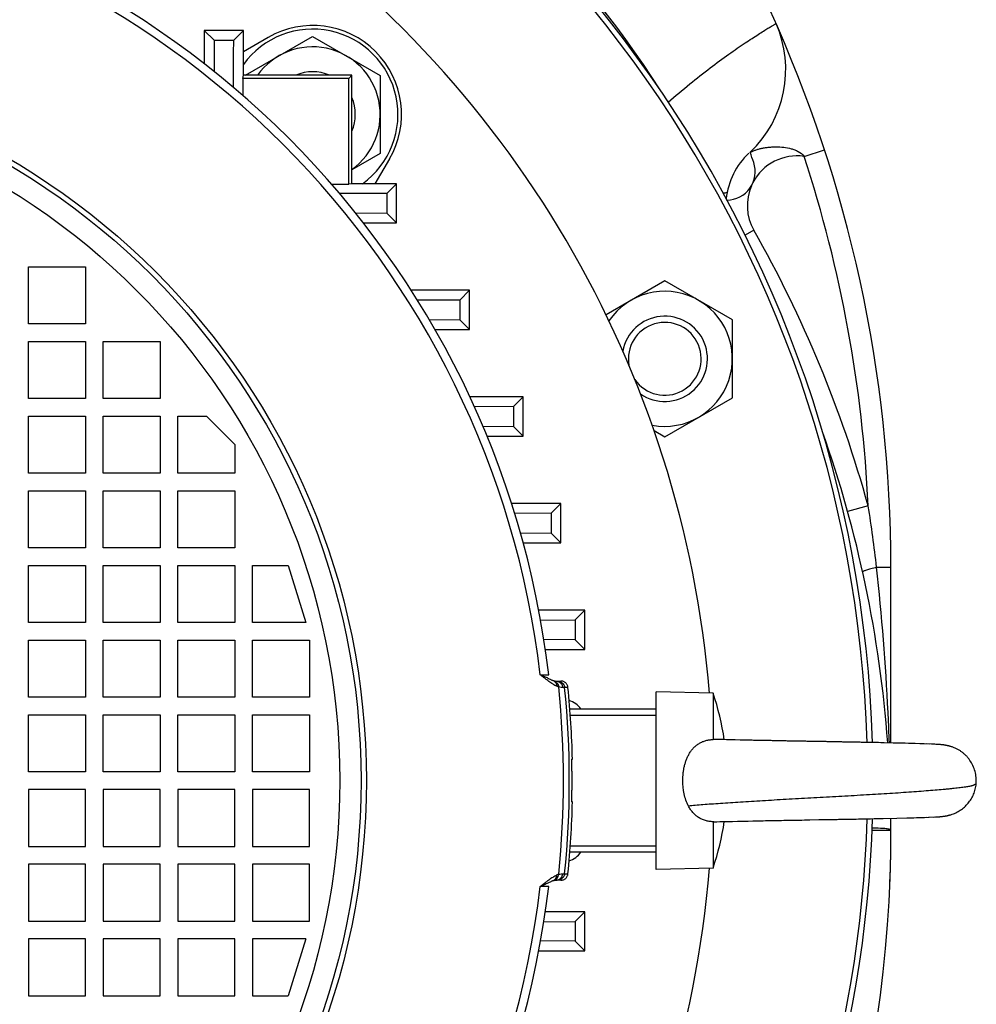
# Model space of a CAD drawing. Units: millimetres. Extents: x -1991 to 1918, y -591 to 1143.
# Drawn here: x 1784 to 1918, y 188 to 326 of the extents above; entities that cross this region are included whole.
import ezdxf

# ---------------------------------------------------------------- set-up
doc = ezdxf.new("R2010")
doc.units = ezdxf.units.MM
doc.header["$LTSCALE"] = 19.36
doc.layers.get('0').update_dxf_attribs({"linetype": 'CONTINUOUS'})
doc.layers.add('5_SUPERFICI', color=7, linetype='CONTINUOUS')

msp = doc.modelspace()

# ---------------------------------------------------------------- linework, layer by layer
at = {"color": 7, "linetype": 'CONTINUOUS'}
for p, q in [((1815.06, 324.65), (1809.56, 324.65)), ((1809.56, 324.65), (1809.56, 319.98)), ((1809.56, 324.65), (1810.93, 323.28)), ((1815.06, 324.65), (1813.7, 323.29)), ((1815.06, 318.36), (1815.06, 324.65)), ((1810.93, 323.28), (1813.7, 323.29)), ((1810.93, 323.28), (1810.96, 318.88)), ((1818.55, 323.68), (1815.06, 321.66)), ((1815.34, 318.36), (1824.8, 323.82)), ((1824.8, 323.82), (1834.3, 318.34)), ((1815, 317.92), (1815.06, 318.36)), ((1829.87, 317.92), (1815, 317.92)), ((1815, 317.92), (1815, 315.51)), ((1830.31, 318.36), (1815.06, 318.36)), ((1830.31, 318.36), (1829.87, 317.92)), ((1829.87, 303.04), (1829.87, 317.92)), ((1830.31, 303.11), (1830.31, 318.36)), ((1834.3, 318.34), (1834.3, 307.37)), ((1834.3, 307.37), (1830.31, 305.06)), ((1833.61, 303.11), (1835.63, 306.6)), ((1827.46, 303.04), (1829.87, 303.04)), ((1830.31, 303.11), (1829.87, 303.04)), ((1836.6, 303.11), (1830.31, 303.11)), ((1836.6, 303.11), (1835.24, 301.75)), ((1836.6, 297.61), (1836.6, 303.11)), ((1835.24, 301.75), (1835.23, 298.98)), ((1830.83, 299.01), (1835.23, 298.98)), ((1836.6, 297.61), (1835.23, 298.98)), ((1831.93, 297.61), (1836.6, 297.61)), ((1784.86, 291.41), (1792.86, 291.41)), ((1784.86, 283.41), (1784.86, 291.41)), ((1792.86, 291.41), (1792.86, 283.41)), ((1874.31, 289.45), (1866.05, 284.67)), ((1883.81, 283.96), (1874.31, 289.45)), ((1846.84, 288.11), (1838.66, 288.11)), ((1846.84, 288.11), (1845.49, 286.75)), ((1846.84, 282.61), (1846.84, 288.11)), ((1845.49, 286.75), (1839.54, 286.71)), ((1845.49, 286.75), (1845.48, 283.98)), ((1841.18, 284.01), (1845.48, 283.98)), ((1846.84, 282.61), (1845.48, 283.98)), ((1883.81, 272.99), (1883.81, 283.96)), ((1792.86, 283.41), (1784.86, 283.41)), ((1841.99, 282.61), (1846.84, 282.61)), ((1784.86, 280.91), (1792.86, 280.91)), ((1784.86, 272.91), (1784.86, 280.91)), ((1792.86, 280.91), (1792.86, 272.91)), ((1795.36, 280.91), (1803.36, 280.91)), ((1795.36, 272.91), (1795.36, 280.91)), ((1803.36, 280.91), (1803.36, 272.91)), ((1792.86, 272.91), (1784.86, 272.91)), ((1803.36, 272.91), (1795.36, 272.91)), ((1854.39, 273.11), (1846.91, 273.11)), ((1854.39, 273.11), (1853.03, 271.75)), ((1854.39, 267.61), (1854.39, 273.11)), ((1874.31, 267.51), (1883.81, 272.99)), ((1853.03, 271.75), (1847.55, 271.71)), ((1853.03, 271.75), (1853.02, 268.98)), ((1784.86, 270.41), (1792.86, 270.41)), ((1784.86, 262.41), (1784.86, 270.41)), ((1792.86, 270.41), (1792.86, 262.41)), ((1795.36, 270.41), (1803.36, 270.41)), ((1795.36, 262.41), (1795.36, 270.41)), ((1803.36, 270.41), (1803.36, 262.41)), ((1805.86, 270.41), (1809.86, 270.41)), ((1805.86, 262.41), (1805.86, 270.41)), ((1809.86, 270.41), (1813.86, 266.41)), ((1848.73, 269.01), (1853.02, 268.98)), ((1854.39, 267.61), (1853.02, 268.98)), ((1849.32, 267.61), (1854.39, 267.61)), ((1872.81, 268.38), (1874.31, 267.51)), ((1813.86, 266.41), (1813.86, 262.41)), ((1792.86, 262.41), (1784.86, 262.41)), ((1803.36, 262.41), (1795.36, 262.41)), ((1813.86, 262.41), (1805.86, 262.41)), ((1784.86, 259.91), (1792.86, 259.91)), ((1784.86, 251.91), (1784.86, 259.91)), ((1792.86, 259.91), (1792.86, 251.91)), ((1795.36, 259.91), (1803.36, 259.91)), ((1795.36, 251.91), (1795.36, 259.91)), ((1803.36, 259.91), (1803.36, 251.91)), ((1805.86, 259.91), (1813.86, 259.91)), ((1805.86, 251.91), (1805.86, 259.91)), ((1813.86, 259.91), (1813.86, 251.91)), ((1859.71, 258.11), (1852.78, 258.11)), ((1859.71, 258.11), (1858.35, 256.75)), ((1859.71, 252.61), (1859.71, 258.11)), ((1858.35, 256.75), (1853.22, 256.71)), ((1858.35, 256.75), (1858.34, 253.97)), ((1854.02, 254.01), (1858.34, 253.97)), ((1859.71, 252.61), (1858.34, 253.97)), ((1854.4, 252.61), (1859.71, 252.61)), ((1792.86, 251.91), (1784.86, 251.91)), ((1803.36, 251.91), (1795.36, 251.91)), ((1813.86, 251.91), (1805.86, 251.91)), ((1784.86, 249.41), (1792.86, 249.41)), ((1784.86, 241.41), (1784.86, 249.41)), ((1792.86, 249.41), (1792.86, 241.41)), ((1795.36, 249.41), (1803.36, 249.41)), ((1795.36, 241.41), (1795.36, 249.41)), ((1803.36, 249.41), (1803.36, 241.41)), ((1805.86, 249.41), (1813.86, 249.41)), ((1805.86, 241.41), (1805.86, 249.41)), ((1813.86, 249.41), (1813.86, 241.41)), ((1816.36, 249.41), (1821.36, 249.41)), ((1816.36, 241.41), (1816.36, 249.41)), ((1821.36, 249.41), (1823.86, 241.41)), ((1906.11, 224.46), (1906.11, 249.16)), ((1863.08, 243.11), (1856.59, 243.11)), ((1863.08, 243.11), (1861.72, 241.75)), ((1863.08, 237.61), (1863.08, 243.11)), ((1792.86, 241.41), (1784.86, 241.41)), ((1803.36, 241.41), (1795.36, 241.41)), ((1813.86, 241.41), (1805.86, 241.41)), ((1823.86, 241.41), (1816.36, 241.41)), ((1856.85, 241.71), (1861.72, 241.75)), ((1861.72, 241.75), (1861.72, 238.97)), ((1784.86, 238.91), (1792.86, 238.91)), ((1784.86, 230.91), (1784.86, 238.91)), ((1792.86, 238.91), (1792.86, 230.91)), ((1795.36, 238.91), (1803.36, 238.91)), ((1795.36, 230.91), (1795.36, 238.91)), ((1803.36, 238.91), (1803.36, 230.91)), ((1805.86, 238.91), (1813.86, 238.91)), ((1805.86, 230.91), (1805.86, 238.91)), ((1813.86, 238.91), (1813.86, 230.91)), ((1816.36, 238.91), (1824.36, 238.91)), ((1816.36, 230.91), (1816.36, 238.91)), ((1824.36, 238.91), (1824.36, 230.91)), ((1861.72, 238.97), (1857.31, 239.01)), ((1863.08, 237.61), (1861.72, 238.97)), ((1857.52, 237.61), (1863.08, 237.61)), ((1858.71, 233.2), (1858.71, 233.2)), ((1858.98, 233.16), (1859.71, 233.16)), ((1881.11, 231.45), (1873.11, 231.66)), ((1873.11, 206.66), (1873.11, 231.66)), ((1881.11, 231.45), (1881.11, 224.95)), ((1792.86, 230.91), (1784.86, 230.91)), ((1803.36, 230.91), (1795.36, 230.91)), ((1813.86, 230.91), (1805.86, 230.91)), ((1824.36, 230.91), (1816.36, 230.91)), ((1873.11, 229.21), (1860.97, 229.21)), ((1860.97, 229.21), (1860.97, 229.21)), ((1784.86, 228.41), (1792.86, 228.41)), ((1784.86, 220.41), (1784.86, 228.41)), ((1792.86, 228.41), (1792.86, 220.41)), ((1795.36, 228.41), (1803.36, 228.41)), ((1795.36, 220.41), (1795.36, 228.41)), ((1803.36, 228.41), (1803.36, 220.41)), ((1805.86, 228.41), (1813.86, 228.41)), ((1805.86, 220.41), (1805.86, 228.41)), ((1813.86, 228.41), (1813.86, 220.41)), ((1816.36, 228.41), (1824.36, 228.41)), ((1816.36, 220.41), (1816.36, 228.41)), ((1824.36, 228.41), (1824.36, 220.41)), ((1882.22, 224.93), (1881.75, 224.94)), ((1882.71, 224.92), (1882.22, 224.93)), ((1883.1, 224.91), (1882.68, 224.92)), ((1883.63, 224.89), (1882.99, 224.91)), ((1884.21, 224.88), (1883.52, 224.9)), ((1884.93, 224.86), (1884.19, 224.88)), ((1885.5, 224.85), (1884.91, 224.86)), ((1885.68, 224.85), (1885.38, 224.85)), ((1885.81, 224.85), (1885.66, 224.85)), ((1886.15, 224.84), (1885.68, 224.85)), ((1886.27, 224.84), (1886.12, 224.84)), ((1886.62, 224.83), (1886.15, 224.84)), ((1886.91, 224.82), (1886.59, 224.83)), ((1887.11, 224.82), (1886.78, 224.82)), ((1887.4, 224.81), (1887.07, 224.82)), ((1887.6, 224.81), (1887.27, 224.82)), ((1887.72, 224.81), (1887.56, 224.81)), ((1887.93, 224.8), (1887.6, 224.81)), ((1888.06, 224.8), (1887.89, 224.8)), ((1888.26, 224.8), (1887.93, 224.8)), ((1888.39, 224.79), (1888.22, 224.8)), ((1888.6, 224.79), (1888.26, 224.8)), ((1888.73, 224.79), (1888.56, 224.79)), ((1888.94, 224.78), (1888.6, 224.79)), ((1889.07, 224.78), (1888.9, 224.78)), ((1889.29, 224.78), (1888.94, 224.78)), ((1889.46, 224.77), (1889.29, 224.78)), ((1889.94, 224.76), (1889.76, 224.77)), ((1894.32, 224.68), (1894.08, 224.69)), ((1896.35, 224.65), (1894.26, 224.68)), ((1900.89, 224.56), (1900.71, 224.57)), ((1901.33, 224.56), (1901.16, 224.56)), ((1901.68, 224.55), (1901.33, 224.56)), ((1901.76, 224.55), (1901.59, 224.55)), ((1902.11, 224.54), (1901.94, 224.54)), ((1902.45, 224.53), (1902.11, 224.54)), ((1902.54, 224.53), (1902.37, 224.54)), ((1902.79, 224.53), (1902.45, 224.53)), ((1903.04, 224.52), (1902.71, 224.53)), ((1903.13, 224.52), (1902.96, 224.52)), ((1903.37, 224.52), (1903.04, 224.52)), ((1903.62, 224.51), (1903.29, 224.52)), ((1903.87, 224.51), (1903.54, 224.51)), ((1904.12, 224.5), (1903.79, 224.51)), ((1904.35, 224.5), (1904.03, 224.5)), ((1904.76, 224.49), (1904.28, 224.5)), ((1905.15, 224.48), (1904.67, 224.49)), ((1907.08, 224.44), (1905.07, 224.48)), ((1908.11, 224.41), (1906.44, 224.45)), ((1908.89, 224.39), (1907.5, 224.43)), ((1909.51, 224.37), (1908.56, 224.4)), ((1910.2, 224.35), (1909.19, 224.38)), ((1910.76, 224.33), (1910.15, 224.35)), ((1911.48, 224.3), (1910.69, 224.33)), ((1912.06, 224.28), (1911.11, 224.32)), ((1912.3, 224.27), (1911.81, 224.29)), ((1912.48, 224.26), (1912.29, 224.27)), ((1912.58, 224.26), (1912.44, 224.26)), ((1912.69, 224.25), (1912.56, 224.26)), ((1912.77, 224.24), (1912.67, 224.25)), ((1912.85, 224.24), (1912.76, 224.24)), ((1912.93, 224.23), (1912.84, 224.24)), ((1913.01, 224.23), (1912.93, 224.23)), ((1913.09, 224.22), (1913.01, 224.23)), ((1913.16, 224.21), (1913.08, 224.22)), ((1913.22, 224.21), (1913.13, 224.21)), ((1913.27, 224.2), (1913.2, 224.21)), ((1913.31, 224.2), (1913.26, 224.2)), ((1913.35, 224.19), (1913.3, 224.2)), ((1913.39, 224.19), (1913.35, 224.19)), ((1913.44, 224.18), (1913.39, 224.19)), ((1913.48, 224.17), (1913.43, 224.18)), ((1913.53, 224.17), (1913.47, 224.17)), ((1913.58, 224.16), (1913.51, 224.17)), ((1913.62, 224.15), (1913.55, 224.16)), ((1913.67, 224.15), (1913.6, 224.16)), ((1913.68, 224.14), (1913.64, 224.15)), ((1913.72, 224.14), (1913.67, 224.15)), ((1913.76, 224.13), (1913.72, 224.14)), ((1913.81, 224.12), (1913.76, 224.13)), ((1913.85, 224.11), (1913.8, 224.12)), ((1913.89, 224.11), (1913.84, 224.12)), ((1913.93, 224.1), (1913.87, 224.11)), ((1913.97, 224.09), (1913.91, 224.1)), ((1914.01, 224.08), (1913.95, 224.1)), ((1914.05, 224.07), (1913.99, 224.09)), ((1914.09, 224.07), (1914.06, 224.07)), ((1914.2, 224.04), (1914.16, 224.05)), ((1914.24, 224.03), (1914.2, 224.04)), ((1914.27, 224.02), (1914.23, 224.03)), ((1914.31, 224.02), (1914.26, 224.03)), ((1914.34, 224.01), (1914.29, 224.02)), ((1914.37, 224), (1914.32, 224.01)), ((1914.41, 223.99), (1914.36, 224)), ((1914.44, 223.98), (1914.39, 224)), ((1914.51, 223.96), (1914.5, 223.97)), ((1861.21, 222.16), (1861.33, 222.16)), ((1792.86, 220.41), (1784.86, 220.41)), ((1803.36, 220.41), (1795.36, 220.41)), ((1813.86, 220.41), (1805.86, 220.41)), ((1824.36, 220.41), (1816.36, 220.41)), ((1792.86, 217.91), (1784.86, 217.91)), ((1784.86, 217.91), (1784.86, 209.91)), ((1792.86, 209.91), (1792.86, 217.91)), ((1803.36, 217.91), (1795.36, 217.91)), ((1795.36, 217.91), (1795.36, 209.91)), ((1803.36, 209.91), (1803.36, 217.91)), ((1813.86, 217.91), (1805.86, 217.91)), ((1805.86, 217.91), (1805.86, 209.91)), ((1813.86, 209.91), (1813.86, 217.91)), ((1824.36, 217.91), (1816.36, 217.91)), ((1816.36, 217.91), (1816.36, 209.91)), ((1824.36, 209.91), (1824.36, 217.91)), ((1861.33, 216.16), (1861.21, 216.16)), ((1881.11, 213.37), (1881.11, 206.87)), ((1881.21, 213.36), (1881.61, 213.37)), ((1881.61, 213.37), (1882.06, 213.39)), ((1882.06, 213.39), (1882.55, 213.4)), ((1882.55, 213.4), (1883.18, 213.42)), ((1883.18, 213.42), (1883.85, 213.43)), ((1883.85, 213.43), (1884.56, 213.45)), ((1884.55, 213.45), (1885.29, 213.46)), ((1885.29, 213.46), (1886.05, 213.48)), ((1886.05, 213.48), (1886.68, 213.49)), ((1886.68, 213.49), (1887.16, 213.5)), ((1887.16, 213.5), (1887.48, 213.51)), ((1887.48, 213.51), (1887.81, 213.52)), ((1887.81, 213.52), (1888.14, 213.52)), ((1888.14, 213.52), (1888.48, 213.53)), ((1888.47, 213.53), (1888.81, 213.54)), ((1888.81, 213.54), (1889.16, 213.54)), ((1889.15, 213.54), (1889.5, 213.55)), ((1889.5, 213.55), (1889.67, 213.55)), ((1889.67, 213.55), (1890.02, 213.56)), ((1890.02, 213.56), (1890.19, 213.56)), ((1890.19, 213.56), (1890.55, 213.57)), ((1890.54, 213.57), (1890.72, 213.57)), ((1890.72, 213.57), (1891.08, 213.58)), ((1891.07, 213.58), (1891.25, 213.58)), ((1891.25, 213.58), (1891.43, 213.58)), ((1891.43, 213.58), (1891.79, 213.59)), ((1891.79, 213.59), (1891.97, 213.59)), ((1891.97, 213.59), (1892.15, 213.6)), ((1892.15, 213.6), (1892.33, 213.6)), ((1892.33, 213.6), (1892.69, 213.61)), ((1892.69, 213.61), (1892.87, 213.61)), ((1892.87, 213.61), (1893.05, 213.61)), ((1893.05, 213.61), (1893.24, 213.62)), ((1893.23, 213.62), (1893.42, 213.62)), ((1893.42, 213.62), (1893.6, 213.62)), ((1893.6, 213.62), (1893.97, 213.63)), ((1893.96, 213.63), (1894.15, 213.63)), ((1894.15, 213.63), (1894.33, 213.64)), ((1894.33, 213.64), (1894.52, 213.64)), ((1894.51, 213.64), (1894.7, 213.64)), ((1894.7, 213.64), (1895.98, 213.67)), ((1895.98, 213.67), (1896.17, 213.67)), ((1896.16, 213.67), (1896.35, 213.67)), ((1896.35, 213.67), (1896.53, 213.68)), ((1896.53, 213.68), (1896.72, 213.68)), ((1896.71, 213.68), (1897.08, 213.69)), ((1897.08, 213.69), (1897.27, 213.69)), ((1897.26, 213.69), (1897.45, 213.69)), ((1897.45, 213.69), (1897.63, 213.7)), ((1897.63, 213.7), (1897.81, 213.7)), ((1897.81, 213.7), (1898, 213.7)), ((1897.99, 213.7), (1898.36, 213.71)), ((1898.36, 213.71), (1898.54, 213.71)), ((1898.54, 213.71), (1898.72, 213.72)), ((1898.72, 213.72), (1898.9, 213.72)), ((1898.9, 213.72), (1899.26, 213.73)), ((1899.26, 213.73), (1899.44, 213.73)), ((1899.44, 213.73), (1899.62, 213.73)), ((1899.62, 213.73), (1899.98, 213.74)), ((1899.97, 213.74), (1900.15, 213.74)), ((1900.15, 213.74), (1900.51, 213.75)), ((1900.5, 213.75), (1900.68, 213.75)), ((1900.68, 213.75), (1901.04, 213.76)), ((1901.03, 213.76), (1901.21, 213.76)), ((1901.21, 213.76), (1901.56, 213.77)), ((1901.55, 213.77), (1901.9, 213.77)), ((1901.9, 213.77), (1902.24, 213.78)), ((1902.24, 213.78), (1902.58, 213.79)), ((1902.58, 213.79), (1902.92, 213.79)), ((1902.92, 213.79), (1903.25, 213.8)), ((1903.25, 213.8), (1903.75, 213.81)), ((1903.74, 213.81), (1904.23, 213.82)), ((1904.23, 213.82), (1904.87, 213.83)), ((1904.86, 213.83), (1905.02, 213.84)), ((1905.02, 213.84), (1906.96, 213.88)), ((1906.11, 212.16), (1906.11, 213.86)), ((1906.96, 213.88), (1908.45, 213.92)), ((1908.32, 213.91), (1909.33, 213.94)), ((1909.21, 213.94), (1909.93, 213.96)), ((1909.7, 213.95), (1910.26, 213.97)), ((1910.04, 213.96), (1910.57, 213.98)), ((1910.56, 213.98), (1910.76, 213.99)), ((1910.57, 213.98), (1911.13, 214)), ((1910.86, 213.99), (1911.47, 214.02)), ((1911.39, 214.01), (1912.18, 214.05)), ((1912.13, 214.04), (1912.38, 214.05)), ((1912.38, 214.05), (1912.53, 214.06)), ((1912.53, 214.06), (1912.67, 214.07)), ((1912.62, 214.07), (1912.71, 214.07)), ((1912.67, 214.07), (1912.76, 214.08)), ((1912.76, 214.08), (1912.85, 214.08)), ((1912.85, 214.08), (1912.94, 214.09)), ((1912.9, 214.09), (1912.98, 214.09)), ((1912.94, 214.09), (1913.03, 214.1)), ((1912.98, 214.09), (1913.07, 214.1)), ((1913.07, 214.1), (1913.16, 214.11)), ((1913.15, 214.11), (1913.2, 214.11)), ((1913.2, 214.11), (1913.24, 214.12)), ((1913.29, 214.12), (1913.33, 214.13)), ((1913.33, 214.13), (1913.38, 214.13)), ((1913.38, 214.13), (1913.43, 214.14)), ((1913.43, 214.14), (1913.48, 214.15)), ((1914.46, 214.35), (1914.49, 214.35)), ((1914.49, 214.35), (1914.51, 214.36)), ((1914.51, 214.36), (1914.53, 214.37)), ((1784.86, 209.91), (1792.86, 209.91)), ((1795.36, 209.91), (1803.36, 209.91)), ((1805.86, 209.91), (1813.86, 209.91)), ((1816.36, 209.91), (1824.36, 209.91)), ((1873.11, 209.11), (1860.97, 209.11)), ((1860.97, 209.11), (1860.97, 209.11)), ((1792.86, 207.41), (1784.86, 207.41)), ((1784.86, 207.41), (1784.86, 199.41)), ((1792.86, 199.41), (1792.86, 207.41)), ((1803.36, 207.41), (1795.36, 207.41)), ((1795.36, 207.41), (1795.36, 199.41)), ((1803.36, 199.41), (1803.36, 207.41)), ((1813.86, 207.41), (1805.86, 207.41)), ((1805.86, 207.41), (1805.86, 199.41)), ((1813.86, 199.41), (1813.86, 207.41)), ((1824.36, 207.41), (1816.36, 207.41)), ((1816.36, 207.41), (1816.36, 199.41)), ((1824.36, 199.41), (1824.36, 207.41)), ((1881.11, 206.87), (1873.11, 206.66)), ((1858.71, 205.12), (1858.71, 205.12)), ((1859.71, 205.16), (1858.98, 205.16)), ((1784.86, 199.41), (1792.86, 199.41)), ((1795.36, 199.41), (1803.36, 199.41)), ((1805.86, 199.41), (1813.86, 199.41)), ((1816.36, 199.41), (1824.36, 199.41)), ((1863.08, 200.71), (1857.52, 200.71)), ((1863.08, 200.71), (1861.72, 199.35)), ((1863.08, 195.21), (1863.08, 200.71)), ((1857.31, 199.31), (1861.72, 199.35)), ((1861.72, 199.35), (1861.72, 196.57)), ((1792.86, 196.91), (1784.86, 196.91)), ((1784.86, 196.91), (1784.86, 188.91)), ((1792.86, 188.91), (1792.86, 196.91)), ((1803.36, 196.91), (1795.36, 196.91)), ((1795.36, 196.91), (1795.36, 188.91)), ((1803.36, 188.91), (1803.36, 196.91)), ((1813.86, 196.91), (1805.86, 196.91)), ((1805.86, 196.91), (1805.86, 188.91)), ((1813.86, 188.91), (1813.86, 196.91)), ((1823.86, 196.91), (1816.36, 196.91)), ((1816.36, 196.91), (1816.36, 188.91)), ((1823.86, 196.91), (1821.36, 188.91)), ((1861.72, 196.57), (1856.85, 196.61)), ((1863.08, 195.21), (1861.72, 196.57)), ((1856.59, 195.21), (1863.08, 195.21)), ((1784.86, 188.91), (1792.86, 188.91)), ((1795.36, 188.91), (1803.36, 188.91)), ((1805.86, 188.91), (1813.86, 188.91)), ((1816.36, 188.91), (1821.36, 188.91))]:
    msp.add_line(p, q, dxfattribs=at)
at = {"color": 9, "linetype": 'CONTINUOUS'}
for p, q in [((1893.9, 306.95), (1896.76, 307.88)), ((1886.83, 296.57), (1885.61, 295.88)), ((1902.91, 257.79), (1900.02, 256.99)), ((1904.09, 249.16), (1906.11, 249.16)), ((1856.8, 234.05), (1857.99, 234.04)), ((1860.23, 232.26), (1859.97, 232.26)), ((1860.7, 232.26), (1860.23, 232.26)), ((1905.72, 228.45), (1905.71, 228.72)), ((1873.11, 228.33), (1861.04, 228.33)), ((1906.11, 212.16), (1903.46, 212.16)), ((1861.04, 209.99), (1873.11, 209.99)), ((1859.97, 206.06), (1860.23, 206.06)), ((1860.23, 206.06), (1860.7, 206.06)), ((1857.99, 204.28), (1856.8, 204.27))]:
    msp.add_line(p, q, dxfattribs=at)
at = {"color": 7, "linetype": 'CONTINUOUS'}
for points in [[(1881.75, 224.94), (1881.31, 224.95), (1881.21, 224.96)], [(1889.76, 224.77), (1889.42, 224.77), (1889.24, 224.78)], [(1890.16, 224.76), (1889.81, 224.77), (1889.63, 224.77)], [(1890.46, 224.75), (1890.29, 224.76), (1890.11, 224.76)], [(1890.69, 224.75), (1890.34, 224.76), (1890.16, 224.76)], [(1891.35, 224.74), (1890.99, 224.74), (1890.82, 224.75), (1890.64, 224.75)], [(1891.05, 224.74), (1890.87, 224.75), (1890.69, 224.75)], [(1892.13, 224.72), (1891.76, 224.73), (1891.58, 224.73), (1891.4, 224.74), (1891.22, 224.74)], [(1891.89, 224.73), (1891.71, 224.73), (1891.53, 224.73), (1891.35, 224.74)], [(1892.8, 224.71), (1892.61, 224.71), (1892.43, 224.72), (1892.25, 224.72), (1892.07, 224.72)], [(1893.04, 224.71), (1892.67, 224.71), (1892.49, 224.72), (1892.31, 224.72), (1892.13, 224.72)], [(1894.14, 224.69), (1893.89, 224.69), (1893.71, 224.69), (1893.53, 224.7), (1893.34, 224.7), (1893.16, 224.7), (1892.98, 224.71)], [(1893.95, 224.69), (1893.77, 224.69), (1893.59, 224.7), (1893.4, 224.7), (1893.22, 224.7), (1893.04, 224.71)], [(1897.64, 224.62), (1897.46, 224.63), (1897.27, 224.63), (1897.09, 224.63), (1896.91, 224.64), (1896.72, 224.64), (1896.54, 224.64), (1896.28, 224.65)], [(1897.57, 224.63), (1897.38, 224.63), (1897.2, 224.63), (1897.02, 224.64), (1896.83, 224.64), (1896.65, 224.64), (1896.47, 224.65)], [(1898.66, 224.61), (1898.48, 224.61), (1898.3, 224.61), (1898.12, 224.62), (1897.93, 224.62), (1897.57, 224.63)], [(1898.56, 224.61), (1898.37, 224.61), (1898.19, 224.61), (1898.01, 224.62), (1897.82, 224.62)], [(1899.28, 224.59), (1899.1, 224.6), (1898.92, 224.6), (1898.56, 224.61)], [(1899.38, 224.59), (1899.2, 224.6), (1899.02, 224.6), (1898.84, 224.6)], [(1900, 224.58), (1899.82, 224.58), (1899.64, 224.59), (1899.28, 224.59)], [(1899.92, 224.58), (1899.74, 224.59), (1899.56, 224.59)], [(1900.46, 224.57), (1900.28, 224.58), (1899.92, 224.58)], [(1900.54, 224.57), (1900.36, 224.57), (1900.18, 224.58)], [(1900.98, 224.56), (1900.81, 224.57), (1900.46, 224.57)], [(1901.42, 224.55), (1901.24, 224.56), (1900.89, 224.56)], [(1902.2, 224.54), (1902.03, 224.54), (1901.68, 224.55)], [(1914.17, 224.05), (1914.13, 224.06), (1914.09, 224.07), (1914.02, 224.08)], [(1914.51, 223.96), (1914.47, 223.97), (1914.44, 223.98)], [(1913.2, 214.11), (1913.24, 214.12), (1913.29, 214.12)], [(1913.48, 214.15), (1913.53, 214.15), (1913.58, 214.16), (1913.63, 214.17), (1913.68, 214.17), (1913.72, 214.18), (1913.77, 214.19), (1913.82, 214.2), (1913.86, 214.21), (1913.91, 214.22)], [(1913.48, 214.15), (1913.53, 214.15), (1913.58, 214.16), (1913.63, 214.17), (1913.68, 214.17), (1913.72, 214.18), (1913.77, 214.19)], [(1913.82, 214.2), (1913.86, 214.21), (1913.91, 214.22), (1913.95, 214.22), (1914, 214.23), (1914.04, 214.24), (1914.08, 214.25), (1914.12, 214.26), (1914.16, 214.27), (1914.2, 214.28), (1914.24, 214.29), (1914.28, 214.3), (1914.32, 214.31), (1914.35, 214.32), (1914.39, 214.33), (1914.43, 214.34), (1914.46, 214.35)], [(1913.95, 214.22), (1913.99, 214.23), (1914.04, 214.24), (1914.08, 214.25), (1914.12, 214.26), (1914.16, 214.27), (1914.2, 214.28), (1914.24, 214.29), (1914.28, 214.3), (1914.32, 214.31), (1914.35, 214.32), (1914.39, 214.33), (1914.43, 214.34), (1914.46, 214.35)], [(1858.71, 205.12), (1858.74, 205.13), (1858.76, 205.14), (1858.79, 205.14), (1858.81, 205.15), (1858.84, 205.15), (1858.86, 205.15), (1858.88, 205.16), (1858.9, 205.16), (1858.92, 205.16), (1858.94, 205.16), (1858.96, 205.16), (1858.98, 205.16)]]:
    msp.add_lwpolyline(points, dxfattribs=at)
at = {"color": 9, "linetype": 'CONTINUOUS'}
for radius in [101.24, 97.5]:
    msp.add_circle((1731.11, 219.16), radius, dxfattribs=at)
at = {"color": 7, "linetype": 'CONTINUOUS'}
msp.add_circle((1731.11, 219.16), 100.5, dxfattribs=at)
for centre, radius, start, end in [((1717.11, 249.16), 189, 0, 48.965), ((1731.11, 219.16), 172.5, 1.7784, 70.518), ((1731.11, 219.16), 171.74, 1.7914, 70.4279), ((1731.11, 219.16), 127.75, 6.6904, 83.3096), ((1731.11, 219.16), 150, 4.705, 56.1773), ((1875.32, 319.16), 16, 313.3926, 23.8676), ((1824.8, 312.85), 12, 305.7202, 144.2798), ((1824.8, 312.85), 12.5, 330, 120), ((1824.8, 312.85), 9.5, 305.4414, 144.5586), ((1824.8, 312.85), 6, 66.6486, 113.3514), ((1824.8, 312.85), 6, 336.6629, 23.3371), ((1717.11, 249.16), 179, 18.5395, 19.0346), ((1892.91, 300.02), 10, 132.5998, 174.4967), ((1883.03, 304.8), 4, 270.346, 18.5395), ((1874.31, 278.48), 9.5, 259.2324, 145.7699), ((1874.31, 278.48), 6, 235.3412, 169.6635), ((1874.31, 278.48), 5.12, 214.7071, 190.3648), ((1738.11, 212.16), 168, 4.2014, 19.4938), ((1858.98, 234.16), 1, 246.5619, 254.2287), ((1858.98, 234.16), 1, 254.2633, 269.9618), ((1731.11, 219.16), 130.25, 1.3198, 5.7726), ((1844.35, 219.16), 38.76, 8.5412, 18.4851), ((1881.2, 224.51), 0.448, 88.3937, 101.3366), ((1731.11, 219.16), 130.25, 354.2274, 358.6802), ((1731.11, 219.16), 171.74, 327.5998, 358.2086), ((1731.11, 219.16), 172.5, 327.2058, 358.2216), ((1844.35, 219.16), 38.76, 341.5149, 351.4586), ((1738.11, 212.16), 168, 0, 0.5807), ((1724.11, 212.16), 182, 357.6923, 360), ((1731.11, 219.16), 150, 184.705, 296.1774), ((1731.11, 219.16), 150, 303.8226, 355.295), ((1858.98, 204.16), 1, 105.7713, 113.4381), ((1858.98, 204.16), 1, 90.0414, 105.7394), ((1731.11, 219.16), 127.75, 276.6904, 353.3096)]:
    msp.add_arc(centre, radius, start, end, dxfattribs=at)
at = {"color": 9, "linetype": 'CONTINUOUS'}
for centre, radius, start, end in [((1728.94, 222.33), 172.57, 32.991, 55.7568), ((1731.11, 219.16), 126.57, 6.7557, 83.2443), ((1892.91, 300.02), 7, 81.8702, 152.288), ((1717.11, 249.16), 186, 2.6592, 18.1017), ((1892.91, 300.02), 7, 156.5726, 209.5777), ((1738.11, 212.16), 171, 15.4763, 29.5777), ((1726.51, 229.38), 178.68, 6.3562, 9.1492), ((1572.62, 212.55), 333.48, 2.78, 6.3033), ((1859.93, 234.25), 1.99, 246.5035, 254.273), ((1731.11, 219.16), 128.96, 354.1369, 5.8631), ((1731.11, 219.16), 129.78, 354.2063, 5.7937), ((1566.81, 212.24), 339.3, 2.0655, 2.7392), ((1564.12, 212.16), 341.99, 0, 0.285), ((1859.95, 204.03), 2.03, 105.8095, 113.4134), ((1731.11, 219.16), 126.57, 276.7557, 353.2443)]:
    msp.add_arc(centre, radius, start, end, dxfattribs=at)
at = {"color": 7, "linetype": 'CONTINUOUS'}
for centre, major_axis, start_param, end_param in [((1860.01, 227.55), (-2.38, -1.83), 3.07432, 3.766092), ((1860.01, 210.77), (-2.38, 1.83), 2.517094, 3.208865)]:
    msp.add_ellipse(centre, major_axis=major_axis, ratio=0.999758, start_param=start_param, end_param=end_param, dxfattribs=at)
at = {"color": 9, "linetype": 'CONTINUOUS'}
for points, knots in [([(1874.79, 314.56), (1875.79, 315.43), (1877.73, 317.08), (1880.59, 319.33), (1882.83, 320.98), (1884.47, 322.13), (1885.56, 322.87), (1886.54, 323.52), (1887.41, 324.08), (1888.16, 324.55), (1888.7, 324.89), (1889.07, 325.11), (1889.3, 325.25), (1889.49, 325.37), (1889.65, 325.46), (1889.76, 325.53), (1889.83, 325.57), (1889.87, 325.59), (1889.9, 325.61), (1889.93, 325.62), (1889.94, 325.63), (1889.95, 325.64), (1889.95, 325.63)], [0, 0, 0, 0, 0.211986, 0.40672, 0.579612, 0.656574, 0.726604, 0.789308, 0.844337, 0.891394, 0.930229, 0.946499, 0.96064, 0.972636, 0.982472, 0.990134, 0.993146, 0.995612, 0.997531, 0.998902, 0.999726, 1, 1, 1, 1]), ([(1886.32, 307.49), (1886.38, 307.52), (1886.49, 307.59), (1886.74, 307.71), (1887.08, 307.85), (1887.51, 307.98), (1887.97, 308.1), (1888.46, 308.19), (1888.96, 308.24), (1889.47, 308.28), (1890.16, 308.3), (1891.04, 308.24), (1891.92, 308.09), (1892.59, 307.86), (1893.25, 307.58), (1893.69, 307.24), (1893.9, 306.95)], [0, 0, 0, 0, 0.023727, 0.049149, 0.103123, 0.159642, 0.218997, 0.280151, 0.342457, 0.406182, 0.470909, 0.601764, 0.733879, 0.800278, 0.866843, 1, 1, 1, 1]), ([(1882.51, 301.83), (1882.59, 301.83), (1882.74, 301.83), (1882.94, 301.85), (1883.09, 301.91), (1883.11, 301.97)], [0, 0, 0, 0, 0.39491, 0.687643, 1, 1, 1, 1]), ([(1904.09, 249.16), (1903.82, 249.09), (1903.44, 248.99), (1902.96, 248.86), (1902.67, 248.77), (1902.44, 248.69), (1902.27, 248.62), (1902.18, 248.57), (1902.13, 248.53), (1902.13, 248.51)], [0, 0, 0, 0, 0.398803, 0.570116, 0.71621, 0.834072, 0.921024, 0.975744, 1, 1, 1, 1]), ([(1859.14, 232.42), (1859.05, 232.46), (1858.86, 232.56), (1858.59, 232.72), (1858.3, 232.9), (1858.01, 233.11), (1857.72, 233.33), (1857.42, 233.56), (1857.11, 233.8), (1856.91, 233.97), (1856.8, 234.05)], [0, 0, 0, 0, 0.105348, 0.217537, 0.336112, 0.460388, 0.589582, 0.723034, 0.860015, 1, 1, 1, 1]), ([(1856.8, 234.05), (1856.9, 234.01), (1857.1, 233.93), (1857.37, 233.81), (1857.63, 233.7), (1857.86, 233.59), (1858.07, 233.49), (1858.26, 233.39), (1858.43, 233.31), (1858.54, 233.26), (1858.59, 233.24)], [0, 0, 0, 0, 0.165149, 0.31945, 0.462538, 0.594255, 0.714367, 0.822331, 0.917663, 1, 1, 1, 1]), ([(1858.59, 233.24), (1858.63, 233.23), (1858.7, 233.19), (1858.81, 233.11), (1858.9, 233.02), (1859.01, 232.89), (1859.1, 232.69), (1859.14, 232.51), (1859.14, 232.42)], [0, 0, 0, 0, 0.122933, 0.246156, 0.369869, 0.494234, 0.745166, 1, 1, 1, 1]), ([(1858.71, 233.2), (1858.76, 233.18), (1858.85, 233.15), (1858.97, 233.08), (1859.09, 232.99), (1859.22, 232.85), (1859.34, 232.63), (1859.39, 232.43), (1859.39, 232.33)], [0, 0, 0, 0, 0.122967, 0.246242, 0.370061, 0.494546, 0.745539, 1, 1, 1, 1]), ([(1858.98, 233.16), (1859.04, 233.16), (1859.17, 233.15), (1859.34, 233.1), (1859.5, 233.02), (1859.65, 232.91), (1859.77, 232.77), (1859.87, 232.61), (1859.94, 232.44), (1859.96, 232.32), (1859.97, 232.26)], [0, 0, 0, 0, 0.124266, 0.248718, 0.373308, 0.497948, 0.6229, 0.748367, 0.874139, 1, 1, 1, 1]), ([(1859.23, 233.16), (1859.3, 233.16), (1859.42, 233.15), (1859.65, 233.08), (1859.92, 232.92), (1860.11, 232.67), (1860.2, 232.44), (1860.22, 232.32), (1860.23, 232.26)], [0, 0, 0, 0, 0.125291, 0.250658, 0.499994, 0.749333, 0.874704, 1, 1, 1, 1]), ([(1859.97, 232.26), (1859.93, 232.26), (1859.85, 232.26), (1859.65, 232.28), (1859.5, 232.3), (1859.39, 232.33)], [0, 0, 0, 0, 0.194553, 0.424549, 1, 1, 1, 1]), ([(1918.09, 218.71), (1918.09, 218.71), (1918.09, 218.71), (1918.09, 218.71), (1918.09, 218.71), (1918.09, 218.71), (1918.09, 218.71), (1918.09, 218.71), (1918.08, 218.71), (1918.08, 218.71), (1918.08, 218.7), (1918.07, 218.7), (1918.06, 218.69), (1918.04, 218.68), (1918.03, 218.67), (1918.01, 218.66), (1917.99, 218.64), (1917.96, 218.62), (1917.91, 218.59), (1917.85, 218.56), (1917.78, 218.53), (1917.69, 218.49), (1917.6, 218.46), (1917.5, 218.43), (1917.35, 218.39), (1917.15, 218.35), (1916.87, 218.3), (1916.56, 218.25), (1916.21, 218.21), (1915.83, 218.16), (1915.42, 218.11), (1914.98, 218.06), (1914.5, 218), (1913.99, 217.95), (1913.26, 217.88), (1912.28, 217.8), (1911.02, 217.7), (1909.67, 217.59), (1908.23, 217.49), (1906.71, 217.39), (1905.13, 217.29), (1903.49, 217.19), (1901.22, 217.06), (1898.33, 216.89), (1894.85, 216.7), (1891.42, 216.51), (1888.12, 216.32), (1885.03, 216.13), (1882.64, 215.98), (1880.88, 215.85), (1879.71, 215.76), (1878.64, 215.67), (1877.97, 215.6), (1877.65, 215.57)], [0, 0, 0, 0, 0.000003, 0.00001, 0.000023, 0.000041, 0.000091, 0.000162, 0.000251, 0.00036, 0.000488, 0.000634, 0.00098, 0.001397, 0.001881, 0.002432, 0.003047, 0.003723, 0.005253, 0.00701, 0.008979, 0.01115, 0.013515, 0.01607, 0.01882, 0.024923, 0.031847, 0.039602, 0.048193, 0.057612, 0.067839, 0.078851, 0.090627, 0.103142, 0.116376, 0.144899, 0.176003, 0.209478, 0.245101, 0.282628, 0.321793, 0.362329, 0.403964, 0.489428, 0.575945, 0.661304, 0.743346, 0.820022, 0.889432, 0.920866, 0.949882, 0.976314, 1, 1, 1, 1]), ([(1906.11, 212.16), (1906.11, 212.23), (1905.93, 212.32), (1905.72, 212.36), (1905.42, 212.4), (1905.05, 212.43), (1904.39, 212.45), (1903.86, 212.46), (1903.47, 212.47)], [0, 0, 0, 0, 0.081664, 0.161138, 0.269804, 0.408182, 0.576247, 1, 1, 1, 1]), ([(1856.8, 204.27), (1856.91, 204.35), (1857.11, 204.52), (1857.42, 204.76), (1857.72, 204.99), (1858.01, 205.21), (1858.3, 205.42), (1858.59, 205.6), (1858.86, 205.77), (1859.05, 205.86), (1859.14, 205.9)], [0, 0, 0, 0, 0.139985, 0.276966, 0.410418, 0.539612, 0.663888, 0.782463, 0.894652, 1, 1, 1, 1]), ([(1858.59, 205.08), (1858.54, 205.06), (1858.43, 205.01), (1858.26, 204.93), (1858.07, 204.83), (1857.86, 204.73), (1857.63, 204.62), (1857.37, 204.51), (1857.1, 204.39), (1856.9, 204.31), (1856.8, 204.27)], [0, 0, 0, 0, 0.082335, 0.177668, 0.285633, 0.405744, 0.537461, 0.680549, 0.834851, 1, 1, 1, 1]), ([(1858.59, 205.08), (1858.63, 205.09), (1858.7, 205.13), (1858.81, 205.21), (1858.9, 205.3), (1859.01, 205.44), (1859.1, 205.63), (1859.14, 205.81), (1859.14, 205.9)], [0, 0, 0, 0, 0.122933, 0.246156, 0.369869, 0.494234, 0.745166, 1, 1, 1, 1]), ([(1858.71, 205.12), (1858.76, 205.14), (1858.85, 205.17), (1858.97, 205.24), (1859.09, 205.33), (1859.22, 205.47), (1859.34, 205.69), (1859.39, 205.89), (1859.39, 205.99)], [0, 0, 0, 0, 0.122995, 0.246306, 0.370111, 0.494545, 0.745474, 1, 1, 1, 1]), ([(1858.98, 205.16), (1859.04, 205.16), (1859.17, 205.17), (1859.34, 205.22), (1859.5, 205.3), (1859.65, 205.41), (1859.77, 205.55), (1859.87, 205.71), (1859.94, 205.88), (1859.96, 206), (1859.97, 206.06)], [0, 0, 0, 0, 0.124208, 0.248582, 0.373199, 0.497948, 0.623009, 0.748504, 0.874198, 1, 1, 1, 1]), ([(1860.23, 206.06), (1860.22, 206), (1860.2, 205.88), (1860.11, 205.65), (1859.92, 205.4), (1859.65, 205.24), (1859.42, 205.17), (1859.3, 205.16), (1859.23, 205.16)], [0, 0, 0, 0, 0.125296, 0.250667, 0.500006, 0.749342, 0.874709, 1, 1, 1, 1]), ([(1859.39, 205.99), (1859.5, 206.02), (1859.65, 206.04), (1859.85, 206.06), (1859.93, 206.06), (1859.97, 206.06)], [0, 0, 0, 0, 0.575451, 0.805447, 1, 1, 1, 1])]:
    msp.add_open_spline(points, degree=3, knots=knots, dxfattribs=at)
at = {"color": 7, "linetype": 'CONTINUOUS'}
for points, knots in [([(1813.67, 316.65), (1813.67, 317.21), (1813.68, 319.42), (1813.69, 321.63), (1813.7, 323.29)], [0, 0, 0, 0, 0.250413, 1, 1, 1, 1]), ([(1835.24, 301.75), (1834.69, 301.75), (1832.47, 301.74), (1830.26, 301.72), (1828.6, 301.71)], [0, 0, 0, 0, 0.249594, 1, 1, 1, 1]), ([(1860.7, 232.26), (1860.69, 232.32), (1860.67, 232.44), (1860.6, 232.61), (1860.5, 232.77), (1860.38, 232.91), (1860.23, 233.02), (1860.07, 233.1), (1859.89, 233.15), (1859.77, 233.16), (1859.71, 233.16)], [0, 0, 0, 0, 0.124994, 0.25, 0.375006, 0.5, 0.624994, 0.75, 0.875006, 1, 1, 1, 1]), ([(1876.84, 219.16), (1876.84, 219.5), (1876.87, 220.01), (1876.96, 220.69), (1877.06, 221.19), (1877.2, 221.67), (1877.36, 222.15), (1877.56, 222.6), (1877.8, 223.04), (1878.08, 223.44), (1878.4, 223.81), (1878.77, 224.14), (1879.11, 224.38), (1879.4, 224.54), (1879.62, 224.64), (1879.86, 224.73), (1880.18, 224.83), (1880.6, 224.91), (1880.94, 224.94), (1881.11, 224.95)], [0, 0, 0, 0, 0.127673, 0.191249, 0.2545, 0.317345, 0.379733, 0.441653, 0.50315, 0.56433, 0.625371, 0.686512, 0.748015, 0.778995, 0.810143, 0.84146, 0.872936, 0.936274, 1, 1, 1, 1]), ([(1918.09, 218.71), (1918.1, 218.86), (1918.12, 219.16), (1918.1, 219.61), (1918.04, 220.04), (1917.91, 220.6), (1917.67, 221.27), (1917.31, 221.89), (1916.97, 222.34), (1916.69, 222.66), (1916.38, 222.95), (1916.05, 223.21), (1915.69, 223.45), (1915.32, 223.65), (1914.92, 223.83), (1914.65, 223.92), (1914.51, 223.96)], [0, 0, 0, 0, 0.065552, 0.129992, 0.193548, 0.256414, 0.380593, 0.503673, 0.565095, 0.626509, 0.687997, 0.749643, 0.811543, 0.873807, 0.936571, 1, 1, 1, 1]), ([(1861.21, 222.16), (1861.21, 222.16), (1861.21, 222.16), (1861.21, 222.16), (1861.21, 222.16), (1861.21, 222.15), (1861.21, 222.15), (1861.21, 222.14), (1861.21, 222.13), (1861.21, 222.12), (1861.21, 222.1), (1861.21, 222.07), (1861.21, 222.03), (1861.21, 221.98), (1861.21, 221.93), (1861.21, 221.87), (1861.21, 221.8), (1861.21, 221.73), (1861.21, 221.62), (1861.21, 221.47), (1861.21, 221.27), (1861.21, 221.06), (1861.21, 220.82), (1861.22, 220.57), (1861.22, 220.3), (1861.22, 220.03), (1861.22, 219.65), (1861.22, 219.16), (1861.22, 218.67), (1861.22, 218.29), (1861.22, 218.02), (1861.22, 217.75), (1861.21, 217.5), (1861.21, 217.26), (1861.21, 217.05), (1861.21, 216.85), (1861.21, 216.7), (1861.21, 216.59), (1861.21, 216.52), (1861.21, 216.45), (1861.21, 216.39), (1861.21, 216.34), (1861.21, 216.29), (1861.21, 216.25), (1861.21, 216.22), (1861.21, 216.2), (1861.21, 216.19), (1861.21, 216.18), (1861.21, 216.18), (1861.21, 216.17), (1861.21, 216.16), (1861.21, 216.16), (1861.21, 216.16), (1861.21, 216.16), (1861.21, 216.16)], [0, 0, 0, 0, 0.000065, 0.000189, 0.00065, 0.001408, 0.002464, 0.003819, 0.005471, 0.007421, 0.009668, 0.015045, 0.02159, 0.029287, 0.038118, 0.048062, 0.059094, 0.071189, 0.084317, 0.113543, 0.146491, 0.182844, 0.222251, 0.264332, 0.308683, 0.354877, 0.402468, 0.5, 0.597532, 0.645123, 0.691317, 0.735668, 0.777749, 0.817156, 0.853509, 0.886457, 0.915683, 0.928811, 0.940906, 0.951938, 0.961882, 0.970713, 0.97841, 0.984955, 0.990332, 0.992579, 0.994529, 0.996181, 0.997536, 0.998592, 0.99935, 0.999811, 0.999935, 1, 1, 1, 1]), ([(1877.65, 215.57), (1877.36, 216.11), (1876.96, 217.3), (1876.84, 218.54), (1876.84, 219.16)], [0, 0, 0, 0, 0.494542, 1, 1, 1, 1]), ([(1914.53, 214.37), (1914.77, 214.44), (1915.12, 214.57), (1915.55, 214.79), (1915.97, 215.05), (1916.46, 215.42), (1916.88, 215.87), (1917.18, 216.25), (1917.46, 216.67), (1917.74, 217.23), (1917.98, 217.95), (1918.07, 218.46), (1918.09, 218.71)], [0, 0, 0, 0, 0.124285, 0.186077, 0.24771, 0.370675, 0.493754, 0.555534, 0.617542, 0.742513, 0.869613, 1, 1, 1, 1]), ([(1881.11, 213.37), (1880.93, 213.38), (1880.56, 213.41), (1880.11, 213.51), (1879.76, 213.63), (1879.51, 213.73), (1879.27, 213.85), (1879.04, 213.99), (1878.82, 214.14), (1878.61, 214.31), (1878.42, 214.5), (1878.24, 214.69), (1878.07, 214.9), (1877.87, 215.19), (1877.73, 215.41), (1877.65, 215.57)], [0, 0, 0, 0, 0.1283, 0.255721, 0.319, 0.381922, 0.444483, 0.506701, 0.568625, 0.630329, 0.691882, 0.753364, 0.814855, 0.876429, 1, 1, 1, 1]), ([(1881.21, 213.36), (1881.21, 213.36), (1881.17, 213.36), (1881.14, 213.37), (1881.11, 213.37)], [0, 0, 0, 0, 0.248774, 1, 1, 1, 1]), ([(1859.71, 205.16), (1859.77, 205.16), (1859.89, 205.17), (1860.07, 205.22), (1860.23, 205.3), (1860.38, 205.41), (1860.5, 205.55), (1860.6, 205.71), (1860.67, 205.88), (1860.69, 206), (1860.7, 206.06)], [0, 0, 0, 0, 0.124994, 0.25, 0.375006, 0.5, 0.624994, 0.75, 0.875006, 1, 1, 1, 1])]:
    msp.add_open_spline(points, degree=3, knots=knots, dxfattribs=at)
at = {"layer": '5_SUPERFICI', "color": 7, "linetype": 'CONTINUOUS'}
msp.add_arc((1724.11, 212.16), 182, 326.6505, 360, dxfattribs=at)

doc.saveas('drawing.dxf')
